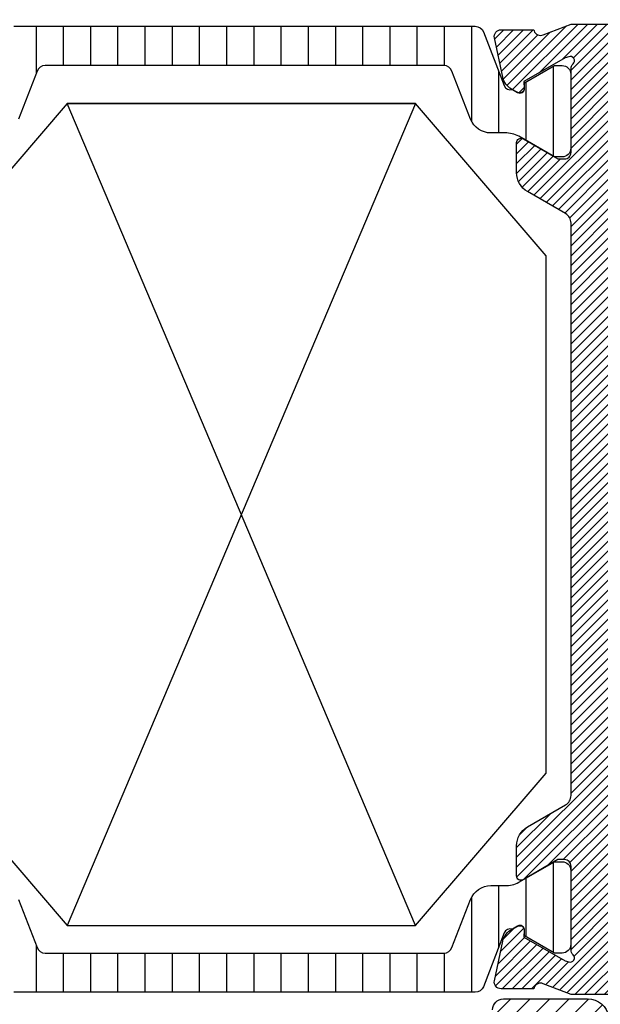
# Model space of a CAD drawing. Units: millimetres. Extents: x 9174 to 14062, y -15911 to 3504.
# Drawn here: x 10047 to 10074, y -8825 to -8780 of the extents above; entities that cross this region are included whole.
import ezdxf

# ---------------------------------------------------------------- set-up
doc = ezdxf.new("R2010")
doc.units = ezdxf.units.MM
for name, color, linetype in [('1', 7, 'Continuous'), ('Alum-Profile-Contour_Deko', 4, 'Continuous'), ('Alum-Profile-Hatch_Deko', 1, 'Continuous'), ('PVC-Profile_Deko', 7, 'Continuous')]:
    doc.layers.add(name, color=color, linetype=linetype)

# ---------------------------------------------------------------- blocks, each defined once
blk = doc.blocks.new('74002')
at = {"layer": 'Alum-Profile-Hatch_Deko'}
h = blk.add_hatch(dxfattribs=at)
h.set_pattern_fill('ANSI31', color=256, scale=0.1)
h.set_pattern_definition([(45, (-331.041922364033, -2522.017644336033), (-0.2245064030267289, 0.2245064030267289), [])])
edge = h.paths.add_edge_path(flags=16)
edge.add_arc((15.49999999999996, 1.99999999995752), 0.2999999999999936, -90.00000002239989, 3.609557097661309e-11, ccw=False)
edge.add_line((15.49999999988268, 1.699999999957527), (13.89999999992165, 1.700000000584168))
edge.add_arc((13.89999999999991, 1.900000000584036), 0.1999999999998678, 180.0000000000142, 269.99999997757834, ccw=False)
edge.add_line((13.70000000000005, 1.900000000583987), (13.70000000000005, 2.10000000074524))
edge.add_arc((13.49999999999995, 2.100000000745421), 0.2000000000000917, 359.9999999999481, 449.9999999762115)
edge.add_line((13.50000000008299, 2.300000000745513), (11.90000000008308, 2.300000001408534))
edge.add_arc((11.90000000000004, 2.100000001408535), 0.1999999999999993, 89.9999999762115, 179.9999999999481)
edge.add_line((11.70000000000005, 2.100000001408716), (11.70000000000005, 1.899999999833199))
edge.add_arc((11.49999999999991, 1.899999999833057), 0.2000000000001307, -89.99999999997561, 4.0813574742060155e-11, ccw=False)
edge.add_line((11.5, 1.699999999832926), (-11.49999999999977, 1.699999999832926))
edge.add_arc((-11.49999999999997, 1.899999999833), 0.2000000000000739, 180.0000000000733, 270.000000000057, ccw=False)
edge.add_line((-11.70000000000005, 1.899999999832744), (-11.70000000000005, 2.100000001408716))
edge.add_arc((-11.90000000000004, 2.100000001408535), 0.1999999999999993, 5.190665240148477e-11, 90.00000002378852)
edge.add_line((-11.90000000008308, 2.300000001408534), (-13.50000000008299, 2.300000000745058))
edge.add_arc((-13.50000000000012, 2.100000000745137), 0.1999999999999211, 90.00000002373964, 179.9999999999705)
edge.add_line((-13.70000000000005, 2.10000000074524), (-13.70000000000005, 1.900000000583987))
edge.add_arc((-13.89999999999991, 1.900000000584036), 0.1999999999998678, 270.00000002242166, 359.99999999998573, ccw=False)
edge.add_line((-13.89999999992165, 1.700000000584168), (-15.49999999988268, 1.699999999957527))
edge.add_arc((-15.50000000000013, 1.999999999957349), 0.2999999999998224, 180.0000000000182, 270.00000002243246, ccw=False)
edge.add_line((-15.79999999999995, 1.999999999957254), (-15.79999999999995, 19.99999999995725))
edge.add_arc((-15.49999999999994, 19.99999999995742), 0.3000000000000131, 90.0000000000112, 180.0000000000319, ccw=False)
edge.add_line((-15.5, 20.29999999995744), (-13.90000000000009, 20.29999999995744))
edge.add_arc((-13.9000000000002, 20.09999999995728), 0.2000000000001592, -3.26281224261038e-11, 89.99999999996737, ccw=False)
edge.add_line((-13.70000000000005, 20.09999999995716), (-13.70000000000005, 19.89999999995734))
edge.add_arc((-13.5000000000002, 19.89999999995737), 0.1999999999998465, 180.0000000000082, 269.9999999999919)
edge.add_line((-13.50000000000023, 19.69999999995753), (-11.89999999999986, 19.69999999995753))
edge.add_arc((-11.89999999999993, 19.89999999995742), 0.1999999999998892, 270.0000000000203, 359.9999999999797)
edge.add_line((-11.70000000000005, 19.89999999995734), (-11.70000000000005, 20.09999999995762))
edge.add_arc((-11.50000000000019, 20.09999999995758), 0.1999999999998536, 90.00000000001017, 179.9999999999898, ccw=False)
edge.add_line((-11.50000000000023, 20.29999999995744), (11.50000000000023, 20.29999999995744))
edge.add_arc((11.50000000000019, 20.09999999995758), 0.1999999999998536, 1.0174971976084635e-11, 89.99999999998983, ccw=False)
edge.add_line((11.70000000000005, 20.09999999995762), (11.70000000000005, 19.89999999995734))
edge.add_arc((11.89999999999993, 19.89999999995742), 0.1999999999998892, 180.0000000000203, 269.9999999999797)
edge.add_line((11.89999999999986, 19.69999999995753), (13.5, 19.69999999995753))
edge.add_arc((13.50000000000003, 19.89999999995754), 0.2000000000000171, 269.9999999999919, 359.999999999943)
edge.add_line((13.70000000000005, 19.89999999995734), (13.70000000000005, 20.09999999995716))
edge.add_arc((13.9000000000002, 20.09999999995728), 0.2000000000001592, 90.00000000003263, 180.0000000000326, ccw=False)
edge.add_line((13.90000000000009, 20.29999999995744), (15.5, 20.29999999995744))
edge.add_arc((15.50000000000011, 19.99999999995759), 0.2999999999998444, 2.2282620193436742e-11, 90.00000000002137, ccw=False)
edge.add_line((15.79999999999995, 19.99999999995771), (15.79999999999995, 1.999999999957708))
edge = h.paths.add_edge_path()
edge.add_arc((16.4000000000003, 22.29999999995787), 0.3000000000001641, 179.9999999999966, 270.00000000000335, ccw=False)
edge.add_line((16.10000000000014, 22.29999999995789), (16.10000000000014, 22.59999999995807))
edge.add_line((16.10000000000014, 22.59999999995807), (17.02376043070353, 24.19999999995753))
edge.add_arc((16.85055534994667, 24.29999999995766), 0.2000000000000472, 329.9999999999638, 449.9999999999857)
edge.add_line((16.85055534994672, 24.49999999995771), (15.46491470389151, 24.49999999995771))
edge.add_arc((15.46491470389142, 23.49999999995769), 1.000000000000014, 89.99999999999511, 149.9999999999996)
edge.add_line((14.59888930010698, 23.99999999995771), (13.58852632902494, 22.24999999995771))
edge.add_arc((13.15551362713239, 22.49999999995738), 0.500000000000125, 270.00000000003297, 330.000000000052, ccw=False)
edge.add_line((13.15551362713268, 21.99999999995725), (-13.15551362713268, 21.99999999995725))
edge.add_arc((-13.15551362713272, 22.49999999995726), 0.5000000000000107, 210.0000000000007, 270.00000000000466, ccw=False)
edge.add_line((-13.58852632902494, 22.24999999995725), (-14.59888930010698, 23.99999999995725))
edge.add_arc((-15.46491470389151, 23.49999999995709), 1.000000000000164, 30.0000000000054, 90)
edge.add_line((-15.46491470389151, 24.49999999995725), (-16.85055534994649, 24.49999999995725))
edge.add_arc((-16.85055534994661, 24.29999999995717), 0.200000000000081, 89.99999999996538, 210.0000000000201)
edge.add_line((-17.02376043070353, 24.19999999995707), (-16.10000000000014, 22.59999999995716))
edge.add_line((-16.10000000000014, 22.59999999995716), (-16.10000000000014, 22.29999999995744))
edge.add_arc((-16.40000000000013, 22.29999999995725), 0.2999999999999936, -89.99999999999261, 3.5981884138891473e-11, ccw=False)
edge.add_line((-16.40000000000009, 21.99999999995725), (-20.25278640449983, 21.99999999995725))
edge.add_arc((-20.25278640449956, 21.69999999995691), 0.3000000000003453, 90.00000000005225, 136.0325532874285)
edge.add_arc((-20.6162346570028, 22.03760554179161), 0.1961910232681603, 160.0927937712108, 318.76050839702384, ccw=False)
edge.add_line((-20.80070234634059, 22.10440815552329), (-20.74864564627796, 22.27596220214855))
edge.add_line((-20.74864564627796, 22.27596220214855), (-19.66408119930634, 24.16180589400938))
edge.add_line((-19.66408119930634, 24.16180589400938), (-19.34232347108832, 24.15124452778264))
edge.add_arc((-19.33576221060103, 24.35113687346093), 0.1999999999998811, 268.1199999999786, 388.1199999999795)
edge.add_line((-19.15936973097791, 24.44540082803724), (-19.31150364208634, 24.73008311126841))
edge.add_arc((-20.01707356057937, 24.35302729296279), 0.8000000000002436, 28.11999999998497, 78.12000000001194)
edge.add_line((-19.85238347356358, 25.13589201642344), (-21.6656139442216, 25.51733861255116))
edge.add_arc((-21.72906262605796, 25.21573129871889), 0.3082088690869983, 78.11999999998335, 179.8863739944276)
edge.add_line((-22.03727088907158, 25.21634252209378), (-22.03718721128394, 23.71198470728314))
edge.add_line((-22.03718721128394, 23.71198470728314), (-21.98934146128545, 23.69746629803558))
edge.add_arc((-22.07645191676957, 23.41039179804406), 0.3000000000000507, -25.320814721409192, 73.12000000000091, ccw=False)
edge.add_line((-21.80527374563235, 23.28208591548719), (-22.29999999999995, 21.99999999995771))
edge.add_line((-22.29999999999995, 21.99999999995771), (-22.29999999999995, 18.98751566644933))
edge.add_arc((-22.1, 18.98751566644918), 0.1999999999999531, 179.9999999999593, 238.2284295004786)
edge.add_line((-22.2053068047519, 18.81748485490925), (-20.9579602071276, 18.04495378583988))
edge.add_arc((-20.80000000000004, 18.30000000315009), 0.3000000000000442, 238.2284295005574, 360.0000000000244)
edge.add_line((-20.5, 18.30000000315022), (-20.5, 19.73417878954024))
edge.add_arc((-20.23924116099587, 19.74208939634507), 0.2608788029311772, 81.34878382165391, 181.7376416370861, ccw=False)
edge.add_line((-20.20000000000005, 20.00000000315003), (-17.80000000000086, 20.00000000314958))
edge.add_arc((-17.76075883900407, 19.74208939634484), 0.2608788029311029, -1.7376416370358925, 98.65121617856562, ccw=False)
edge.add_line((-17.5, 19.73417878954024), (-17.5, 13.90000000314967))
edge.add_line((-17.5, 13.90000000314967), (-17.5, 11.90000000314967))
edge.add_line((-17.5, 11.90000000314967), (-17.5, 2.300000003149762))
edge.add_arc((-17.79999999999984, 2.300000003149876), 0.2999999999998408, 269.9999999999783, 359.9999999999783, ccw=False)
edge.add_line((-17.79999999999995, 2.000000003150035), (-20.20000000000005, 2.000000003150035))
edge.add_arc((-20.20000000000016, 2.300000003149876), 0.2999999999998408, 180.0000000000217, 270.00000000002166, ccw=False)
edge.add_line((-20.5, 2.300000003149762), (-20.5, 3.700000003149853))
edge.add_arc((-20.79999999999997, 3.700000003149666), 0.2999999999999652, 3.579184201540693e-11, 121.7715704994694)
edge.add_line((-20.9579602071276, 3.955046220459735), (-22.40530680475194, 3.058647243217365))
edge.add_arc((-22.30000000000042, 2.888616431677643), 0.1999999999995807, 121.771570499462, 179.9999999999702)
edge.add_line((-22.5, 2.888616431677747), (-22.5, 0.2000000000002728))
edge.add_arc((-22.29999999999984, 0.2000000000001538), 0.2000000000001556, 179.9999999999659, 269.9999999999685)
edge.add_line((-22.29999999999995, 0), (22.29999999999995, 0))
edge.add_arc((22.29999999999973, 0.2000000000000401), 0.2000000000000401, 270.0000000000641, 360.0000000000667)
edge.add_line((22.49999999999977, 0.2000000000002728), (22.49999999999977, 2.888616431677747))
edge.add_arc((22.30000000000009, 2.888616431678039), 0.1999999999996867, 359.9999999999161, 418.2284295005209)
edge.add_line((22.40530680475172, 3.05864724321782), (20.95796020712783, 3.955046220459735))
edge.add_arc((20.80000000000001, 3.70000000314973), 0.3000000000000097, 58.22842950049423, 179.9999999999764)
edge.add_line((20.5, 3.700000003149853), (20.5, 2.300000003149762))
edge.add_arc((20.19999999999999, 2.300000003149592), 0.3000000000000114, -89.99999999998909, 3.26281224261038e-11, ccw=False)
edge.add_line((20.20000000000005, 2.00000000314958), (17.79999999999995, 2.00000000314958))
edge.add_arc((17.80000000000001, 2.300000003149592), 0.3000000000000114, 179.9999999999674, 269.9999999999891, ccw=False)
edge.add_line((17.5, 2.300000003149762), (17.5, 11.90000000314967))
edge.add_line((17.5, 11.90000000314967), (17.5, 13.90000000314967))
edge.add_line((17.5, 13.90000000314967), (17.5, 19.73417878953887))
edge.add_arc((17.76075883900397, 19.74208939634477), 0.2608788029310461, 81.34878382161332, 181.7376416373212, ccw=False)
edge.add_line((17.79999999999995, 20.00000000314958), (20.20000000000005, 20.00000000315003))
edge.add_arc((20.23924116099587, 19.74208939634507), 0.2608788029311772, -1.737641637086199, 98.65121617834609, ccw=False)
edge.add_line((20.5, 19.73417878954024), (20.5, 18.30000000314976))
edge.add_arc((20.79999999999992, 18.30000000314987), 0.2999999999999226, 180.000000000021, 301.771570499484)
edge.add_line((20.9579602071276, 18.04495378583988), (22.20530680475167, 18.81748485490925))
edge.add_arc((22.0999999999999, 18.98751566644938), 0.2000000000000533, 301.7715704994607, 359.9999999999848)
edge.add_line((22.29999999999995, 18.98751566644933), (22.29999999999995, 21.99999999995771))
edge.add_line((22.29999999999995, 21.99999999995771), (21.80527374563235, 23.28208591548764))
edge.add_arc((22.07645191676955, 23.41039179804453), 0.3000000000000348, 106.87999999999579, 205.3208147214129, ccw=False)
edge.add_line((21.98934146128545, 23.69746629803603), (22.03718721128394, 23.71198470728359))
edge.add_line((22.03718721128394, 23.71198470728359), (22.03727088907158, 25.21634252210833))
edge.add_arc((21.72906262605785, 25.21573129871964), 0.3082088690871348, 0.1136260081388541, 101.879999999991)
edge.add_line((21.6656139442216, 25.51733861255207), (19.85238347356358, 25.13589201642435))
edge.add_arc((20.01707356057969, 24.35302729296371), 0.8000000000003007, 101.8800000000109, 154.7793791106647)
edge.add_arc((19.57877363324144, 24.78623900002884), 0.2999998078489883, 197.6519399849237, 197.9242563975996, ccw=False)
edge.add_line((19.29289896514001, 24.69526890138468), (19.15936973097791, 24.44540082803769))
edge.add_arc((19.33576221060098, 24.35113687346137), 0.1999999999998543, 151.8800000000103, 271.8799999999687)
edge.add_line((19.34232347108809, 24.15124452778309), (19.66408119930634, 24.16180589400983))
edge.add_line((19.66408119930634, 24.16180589400983), (20.74864564627819, 22.27596220214809))
edge.add_line((20.74864564627819, 22.27596220214809), (20.80070234634036, 22.1044081555242))
edge.add_arc((20.61623465700271, 22.03760554179241), 0.1961910232680648, -138.76050839721762, 19.907206228832308, ccw=False)
edge.add_arc((20.25278640450004, 21.69999999995751), 0.3000000000001991, 43.96744671280138, 89.99999999995386)
edge.add_line((20.25278640450028, 21.99999999995771), (16.40000000000032, 21.99999999995771))
at = {"layer": 'PVC-Profile_Deko', "true_color": 0x636466}
h = blk.add_hatch(dxfattribs=at)
h.set_pattern_fill('ANSI31', color=251, scale=10, angle=315, style=0)
h.set_pattern_definition([(0, (1197.092413562161, 311.7586308846139), (3.33066907387547e-16, 1.25), [])])
edge = h.paths.add_edge_path()
edge.add_arc((-21.794877633197, 47.60328599992269), 0.3999999999997106, 111.2018757991128, 179.9999999999959)
edge.add_line((-22.19487763319671, 47.60328599992272), (-22.19487763319671, 37.000000000005))
edge.add_line((-22.19487763319671, 37.000000000005), (-22.19487763319671, 26.39671400007683))
edge.add_arc((-21.794877633197, 26.39671400007685), 0.3999999999997073, 180.0000000000036, 248.798124200887)
edge.add_line((-21.93953967044354, 26.02378921546278), (-19.47027717479523, 25.06593240933353))
edge.add_arc((-19.57877363323495, 24.78623900002414), 0.2999998078417246, -17.441410923041417, 68.79812420093538, ccw=False)
edge.add_line((-19.29256663291267, 24.69631993824305), (-19.15389687580637, 24.45613687346076))
edge.add_arc((-19.33576221060093, 24.35113687346093), 0.2099999999997663, -90.00000000000188, 29.99999999998431, ccw=False)
edge.add_line((-19.33576221060093, 24.14113687346116), (-19.60287673881385, 24.14113687346116))
edge.add_line((-19.60287673881385, 24.14113687346116), (-20.39487763328248, 22.76000000004433))
edge.add_line((-20.39487763328248, 22.76000000004433), (-20.39487763329089, 22.41000000004487))
edge.add_arc((-19.99487763329081, 22.41000000003486), 0.4000000000000838, 179.999999998566, 269.9999999986331)
edge.add_line((-19.99487763330035, 22.01000000003478), (-16.59487763330026, 22.00999999995474))
edge.add_arc((-16.59487763329087, 22.40999999995477), 0.400000000000027, 269.9999999986555, 359.9999999987064)
edge.add_line((-16.19487763329084, 22.40999999994574), (-16.20401355457625, 22.75477795147663))
edge.add_line((-16.20401355457625, 22.75477795147663), (-17.14271768954632, 24.39703139805442))
edge.add_arc((-15.96560057379082, 25.01481711192628), 1.329384779688976, 179.2706031391286, 207.691811316116, ccw=False)
edge.add_line((-17.29487763322891, 25.03174022394296), (-17.29487763321367, 25.68258399997148))
edge.add_arc((-18.2948776332132, 25.68258399999486), 0.9999999999995239, 359.9999999986608, 428.7981436751951)
edge.add_line((-17.93322285698105, 26.61489608445345), (-20.13953954365525, 27.4707521662508))
edge.add_arc((-19.99487763316225, 27.84367700003434), 0.3999999999999497, 179.9999999999903, 248.7981436751814, ccw=False)
edge.add_line((-20.3948776331622, 27.8436770000344), (-20.39487763316265, 36.99999999999955))
edge.add_line((-20.39487763316265, 36.99999999999955), (-20.3948776331622, 46.15632299996514))
edge.add_arc((-19.99487763316225, 46.15632299996521), 0.3999999999999488, 111.20185632481869, 180.0000000000102, ccw=False)
edge.add_line((-20.13953956542059, 46.52924782530545), (-17.93322285698105, 47.38510391554564))
edge.add_arc((-18.29487763321369, 48.31741600000457), 1.000000000000019, 291.2018563248245, 360.0000000013459)
edge.add_line((-17.29487763321367, 48.31741600002806), (-17.29487763322891, 48.96825977605658))
edge.add_arc((-15.96560057379076, 48.98518288807313), 1.329384779689029, 152.3081886840112, 180.7293968608654, ccw=False)
edge.add_line((-17.14271768954768, 49.60296860194239), (-16.20401355457625, 51.24522204852292))
edge.add_line((-16.20401355457625, 51.24522204852292), (-16.19487763329084, 51.59000000005381))
edge.add_arc((-16.59487763329087, 51.59000000004477), 0.400000000000027, 1.293595200044754e-09, 90.00000000134447)
edge.add_line((-16.59487763330026, 51.9900000000448), (-19.99487763330035, 51.98999999996477))
edge.add_arc((-19.99487763329103, 51.58999999996491), 0.3999999999998565, 90.00000000133431, 180.0000000014015)
edge.add_line((-20.39487763329089, 51.58999999995513), (-20.39487763328225, 51.23999999995522))
edge.add_line((-20.39487763328225, 51.23999999995522), (-19.60287673881385, 49.85886312653838))
edge.add_line((-19.60287673881385, 49.85886312653838), (-19.33576221060093, 49.85886312653838))
edge.add_arc((-19.33576221060104, 49.64886312653839), 0.2099999999999866, -30.000000000023704, 89.99999999996999, ccw=False)
edge.add_line((-19.15389687580637, 49.54386312653833), (-19.29256663291267, 49.30368006175649))
edge.add_arc((-19.5787736332352, 49.21376099997518), 0.2999998078420271, -68.79812420090752, 17.441410923068815, ccw=False)
edge.add_line((-19.47027717479523, 48.93406759066556), (-21.93953967044354, 47.97621078453676))
edge = h.paths.add_edge_path()
edge.add_arc((19.57877363323483, 49.21376099997528), 0.2999998078416427, 162.5585890769282, 248.7981242009082, ccw=False)
edge.add_line((19.29256663291267, 49.30368006175649), (19.15389687580614, 49.54386312653924))
edge.add_arc((19.33576221060093, 49.64886312653894), 0.2099999999998993, 89.99999999999812, 209.9999999999231, ccw=False)
edge.add_line((19.33576221060093, 49.85886312653884), (19.60287673881362, 49.85886312653884))
edge.add_line((19.60287673881362, 49.85886312653884), (20.39487763328225, 51.23999999995522))
edge.add_line((20.39487763328225, 51.23999999995522), (20.39487763329089, 51.58999999995513))
edge.add_arc((19.99487763329081, 51.58999999996468), 0.4000000000000838, 359.9999999986311, 449.9999999986657)
edge.add_line((19.99487763330012, 51.98999999996477), (16.59487763330003, 51.9900000000448))
edge.add_arc((16.59487763329061, 51.59000000004503), 0.3999999999997712, 89.99999999865145, 179.9999999986779)
edge.add_line((16.19487763329084, 51.59000000005426), (16.20401355457625, 51.24522204852246))
edge.add_line((16.20401355457625, 51.24522204852246), (17.14271768954677, 49.60296860194421))
edge.add_arc((15.96560057379124, 48.98518288807337), 1.329384779688529, -0.7293968607979764, 27.691811316076496, ccw=False)
edge.add_line((17.29487763322891, 48.9682597760584), (17.29487763321367, 48.31741600002852))
edge.add_arc((18.29487763321405, 48.3174160000049), 1.00000000000038, 179.9999999986472, 248.7981436751754)
edge.add_line((17.93322285698127, 47.38510391554564), (20.13953954365547, 46.52924783374874))
edge.add_arc((19.99487763316229, 46.15632299996533), 0.3999999999999072, -2.637534635141492e-11, 68.7981436751507, ccw=False)
edge.add_line((20.3948776331622, 46.15632299996514), (20.39487763316265, 36.99999999999955))
edge.add_line((20.39487763316265, 36.99999999999955), (20.3948776331622, 27.84367700003486))
edge.add_arc((19.99487763316246, 27.84367700003456), 0.3999999999997392, -68.79814367516718, 4.268940756446682e-11, ccw=False)
edge.add_line((20.13953956542059, 27.47075217469455), (17.93322285698127, 26.61489608445436))
edge.add_arc((18.29487763321405, 25.68258399999509), 1.000000000000381, 111.2018563248245, 180.0000000013526)
edge.add_line((17.29487763321367, 25.68258399997148), (17.29487763322891, 25.0317402239416))
edge.add_arc((15.96560057379124, 25.01481711192663), 1.32938477968853, -27.69181131607661, 0.7293968607979764, ccw=False)
edge.add_line((17.14271768954677, 24.39703139805579), (16.20401355457648, 22.75477795147754))
edge.add_line((16.20401355457648, 22.75477795147754), (16.19487763329084, 22.40999999994574))
edge.add_arc((16.59487763329061, 22.40999999995497), 0.3999999999997712, 180.0000000013221, 270.0000000013486)
edge.add_line((16.59487763330003, 22.0099999999552), (19.99487763330012, 22.01000000003523))
edge.add_arc((19.99487763329081, 22.41000000003532), 0.4000000000000838, 270.0000000013343, 360.0000000013689)
edge.add_line((20.39487763329089, 22.41000000004487), (20.39487763328225, 22.76000000004478))
edge.add_line((20.39487763328225, 22.76000000004478), (19.60287673881385, 24.14113687346116))
edge.add_line((19.60287673881385, 24.14113687346116), (19.33576221060093, 24.14113687346116))
edge.add_arc((19.33576221060093, 24.35113687346106), 0.2099999999998978, 150.0000000000778, 270.00000000000193, ccw=False)
edge.add_line((19.15389687580614, 24.45613687346076), (19.29256663291267, 24.69631993824351))
edge.add_arc((19.57877363323497, 24.78623900002459), 0.2999998078417365, 111.2018757990667, 197.4414109230393, ccw=False)
edge.add_line((19.47027717479523, 25.06593240933398), (21.93953967044354, 26.02378921546324))
edge.add_arc((21.79487763319698, 26.39671400007733), 0.3999999999997375, 291.2018757991157, 359.9999999999933)
edge.add_line((22.19487763319671, 26.39671400007728), (22.19487763319671, 36.999999999995))
edge.add_line((22.19487763319671, 36.999999999995), (22.19487763319671, 47.60328599992272))
edge.add_arc((21.79487763319689, 47.60328599992253), 0.3999999999998209, 2.747999244785709e-11, 68.7981242009108)
edge.add_line((21.93953967044331, 47.97621078453676), (19.470277174795, 48.93406759066602))
at = {"layer": '1'}
for points in [[(-22.19487763319671, 47.60328599992272), (-22.19487763319671, 37.000000000005), (-22.19487763319671, 26.39671400007683, 0.3095427405276471), (-21.93953967044354, 26.02378921546278), (-19.47027717479523, 25.06593240933353, -0.3951183166278789), (-19.29256663291267, 24.69631993824305), (-19.15389687580637, 24.45613687346076, -0.5773502691895438), (-19.33576221060093, 24.14113687346116), (-19.60287673881385, 24.14113687346116), (-20.39487763328248, 22.76000000004433), (-20.39487763329089, 22.41000000004487, 0.4142135623734383), (-19.99487763330035, 22.01000000003478), (-16.59487763330026, 22.00999999995474, 0.4142135623733552), (-16.19487763329084, 22.40999999994574), (-16.20401355457625, 22.75477795147663), (-17.14271768954632, 24.39703139805442, -0.1246505592470727), (-17.29487763322891, 25.03174022394296), (-17.29487763321367, 25.68258399997148, 0.3095428336485742), (-17.93322285698105, 26.61489608445345), (-20.13953954365525, 27.4707521662508, -0.3095428336421516), (-20.3948776331622, 27.8436770000344), (-20.39487763316265, 36.99999999999955), (-20.3948776331622, 46.15632299996514, -0.3095428336421516), (-20.13953954365525, 46.52924783374874), (-20.13953989222864, 46.5292476985328), (-20.13953956542059, 46.52924782530545), (-17.93322285698105, 47.38510391554564, 0.309542833648512)], [(17.93322285698127, 47.38510391554564), (20.13953954365547, 46.52924783374874, -0.3095428336420848), (20.3948776331622, 46.15632299996514), (20.39487763316265, 36.99999999999955), (20.3948776331622, 27.84367700003486, -0.3095428336422406), (20.13953954365547, 27.47075216625126), (20.13954071321064, 27.4707526199395), (20.13953956542059, 27.47075217469455), (17.93322285698127, 26.61489608445436, 0.309542833648544), (17.29487763321367, 25.68258399997148), (17.29487763322891, 25.0317402239416, -0.1246505592465722), (17.14271768954677, 24.39703139805579), (16.20401355457648, 22.75477795147754), (16.19487763329084, 22.40999999994574, 0.4142135623732304), (16.59487763330003, 22.0099999999552), (19.99487763330012, 22.01000000003523, 0.4142135623732719), (20.39487763329089, 22.41000000004487), (20.39487763328225, 22.76000000004478), (19.60287673881385, 24.14113687346116), (19.33576221060093, 24.14113687346116, -0.5773502691891893), (19.15389687580614, 24.45613687346076), (19.29256663291267, 24.69631993824351, -0.3951183166278628), (19.47027717479523, 25.06593240933398), (21.93953967044354, 26.02378921546324, 0.3095427405276204), (22.19487763319671, 26.39671400007728), (22.19487763319671, 36.999999999995), (22.19487763319671, 47.60328599992272, 0.3095427405276471)]]:
    blk.add_lwpolyline(points, format="xyb", dxfattribs=at)
at = {"layer": 'Alum-Profile-Contour_Deko'}
blk.add_lwpolyline([(22.29999999999995, 18.98751566644933), (22.29999999999995, 21.99999999995771), (21.80527374563235, 23.28208591548764, -0.4580511809922981), (21.98934146128545, 23.69746629803603), (22.03718721128394, 23.71198470728359), (22.03727088907158, 25.21634252210833, 0.4757248385848474), (21.6656139442216, 25.51733861255207), (19.85238347356358, 25.13589201642435, 0.2350054070139562), (19.29333455668052, 24.69391122370189, -0.001188205061284648), (19.29289896514001, 24.69526890138468), (19.15936973097791, 24.44540082803769, 0.5773502691893811), (19.34232347108809, 24.15124452778309), (19.66408119930634, 24.16180589400983), (20.74864564627819, 22.27596220214809), (20.80070234634036, 22.1044081555242, -0.829241415858172), (20.46870671331999, 21.90827486699436, 0.2036002236701402), (20.25278640450028, 21.99999999995771), (16.40000000000032, 21.99999999995771, -0.4142135623731292), (16.10000000000014, 22.29999999995789), (16.10000000000014, 22.59999999995807), (17.02376043070353, 24.19999999995753, 0.57735026918975), (16.85055534994672, 24.49999999995771), (15.46491470389151, 24.49999999995771, 0.2679491924311434), (14.59888930010698, 23.99999999995771), (13.58852632902494, 22.24999999995771, -0.2679491924312115), (13.15551362713268, 21.99999999995725), (-13.15551362713268, 21.99999999995725, -0.2679491924311412), (-13.58852632902494, 22.24999999995725), (-14.59888930010698, 23.99999999995725, 0.2679491924310976), (-15.46491470389151, 24.49999999995725), (-16.85055534994649, 24.49999999995725, 0.5773502691899395), (-17.02376043070353, 24.19999999995707), (-16.10000000000014, 22.59999999995716), (-16.10000000000014, 22.29999999995744, -0.4142135623732401), (-16.40000000000009, 21.99999999995725), (-20.25278640449983, 21.99999999995725, 0.2036002236711564), (-20.46870671332044, 21.908274866993, -0.8292414158564181), (-20.80070234634059, 22.10440815552329), (-20.74864564627796, 22.27596220214855), (-19.66408119930634, 24.16180589400938), (-19.34232347108832, 24.15124452778264, 0.5773502691896313), (-19.15936973097791, 24.44540082803724), (-19.31150364208634, 24.73008311126841, 0.2216946626430631), (-19.85238347356358, 25.13589201642344), (-21.6656139442216, 25.51733861255116, 0.4757248385987147), (-22.03727088907158, 25.21634252209378), (-22.03718721128394, 23.71198470728314), (-21.98934146128545, 23.69746629803558, -0.4580511809922624), (-21.80527374563235, 23.28208591548719), (-22.29999999999995, 21.99999999995771), (-22.29999999999995, 18.98751566644933, 0.2596812337301362)], format="xyb", dxfattribs=at)
blk = doc.blocks.new('74517')
at = {"layer": 'Alum-Profile-Hatch_Deko'}
h = blk.add_hatch(dxfattribs=at)
h.set_pattern_fill('ANSI31', color=256, scale=0.1)
h.set_pattern_definition([(45, (-1199.261071415793, -2560.028761757701), (-0.4490128060534577, 0.4490128060534577), [])])
edge = h.paths.add_edge_path()
edge.add_line((-50.36719635719555, -1.332484381990071), (-50.35539955179001, -1.28845810484836))
edge.add_line((-50.35539955179001, -1.28845810484836), (-48.8468977773764, -1.235780062106187))
edge.add_arc((-48.8364279283657, -1.535597310211835), 0.2999999999999173, -9.999999999996987, 91.99999999999028, ccw=False)
edge.add_line((-48.54098560246211, -1.587691763511884), (-48.8814788270588, -3.51872479786789))
edge.add_arc((-49.66932502946802, -3.37980625573492), 0.7999999999993621, 300.00000000004155, 350.00000000003376, ccw=False)
edge.add_line((-49.26932502946784, -4.072626578761628), (-49.54886312521057, -4.234017973587015))
edge.add_arc((-49.64886312521042, -4.060812892830172), 0.199999999999884, 180.0000000000079, 299.9999999999679, ccw=False)
edge.add_line((-49.8488631252103, -4.060812892830199), (-49.8488631252103, -3.715170818203205))
edge.add_line((-49.8488631252103, -3.715170818203205), (-51.5821030304196, -2.69801984456717))
edge.add_arc((-51.69293287447177, -3.013461996265386), 0.3343456376276328, 70.64119696312272, 203.304945720486)
edge.add_line((-51.9999999987167, -3.14573741578306), (-51.98999999227271, -6.998523820283026))
edge.add_arc((-51.68999999227253, -6.998523820283026), 0.3000000000001819, 180, 270)
edge.add_line((-51.68999999227253, -7.298523820283208), (-51.38999999227281, -7.298523820283208))
edge.add_line((-51.38999999227281, -7.298523820283208), (-49.78999999227244, -6.374763389579584))
edge.add_arc((-49.68999999227256, -6.547968470336358), 0.1999999999998418, -1.1880274541908875e-11, 119.9999999999867, ccw=False)
edge.add_line((-49.48999999227271, -6.5479684703364), (-49.48999999227271, -9.899542820282932))
edge.add_arc((-48.98999999227271, -9.899542820282932), 0.5, 180, 270)
edge.add_line((-48.98999999227271, -10.39954282028293), (-48.89367301083621, -10.39954282028293))
edge.add_arc((-48.89367301083627, -10.89954282028299), 0.5000000000000568, 6.480149750132114e-12, 89.99999999999352, ccw=False)
edge.add_line((-48.39367301083621, -10.89954282028293), (-48.39367301083621, -11.0995428202832))
edge.add_arc((-48.89367301083621, -11.0995428202832), 0.5, 270, 360, ccw=False)
edge.add_line((-48.89367301083621, -11.5995428202832), (-52.75457337965918, -11.5995428202832))
edge.add_arc((-52.75457337965903, -10.59954282028297), 1.000000000000234, 189.99999999999, 269.9999999999915, ccw=False)
edge.add_line((-53.7393811326715, -10.77319099794977), (-54.77041724431501, -4.925894642616186))
edge.add_arc((-55.75522499732698, -5.099542820282942), 0.9999999999997362, 9.99999999999252, 89.99999999999389)
edge.add_line((-55.75522499732688, -4.099542820283204), (-61.79999999153642, -4.099542820283204))
edge.add_arc((-61.79999999153642, -4.599542820283204), 0.5, 90, 180)
edge.add_line((-62.29999999153642, -4.599542820283204), (-62.29999999153642, -6.59954282028275))
edge.add_arc((-67.29999999153652, -6.599542820282847), 5.000000000000099, -93.02245178310932, 1.0800249583553523e-12, ccw=False)
edge.add_arc((-67.5899999915287, -12.09189204443139), 0.4999999999999533, 86.97754821688429, 179.9999999997995)
edge.add_line((-68.08999999152866, -12.09189204442964), (-68.08999999153957, -15.09954282028548))
edge.add_arc((-68.78999999153939, -15.09954282028298), 0.6999999999998181, 179.9999999997953, 359.99999999979525, ccw=False)
edge.add_line((-69.48999999153921, -15.09954282028048), (-69.48999999152511, -11.09563621116558))
edge.add_arc((-69.98999999152511, -11.09563621116376), 0.5, 359.9999999997916, 450)
edge.add_line((-69.98999999152511, -10.59563621116376), (-71.9699665922085, -10.59563621116376))
edge.add_arc((-71.96996659220794, -11.09563621116348), 0.4999999999997176, 90.00000000006351, 141.9199364381827)
edge.add_line((-72.3635414301848, -10.78725520184025), (-72.90991548725606, -11.48457142587722))
edge.add_arc((-73.14606039004248, -11.29954282028288), 0.3000000000003246, 270.00000000003524, 321.91993643815806, ccw=False)
edge.add_line((-73.1460603900423, -11.5995428202832), (-73.69999999154743, -11.5995428202832))
edge.add_arc((-73.69999999154737, -11.29954282028297), 0.3000000000002387, 179.9999999990555, 269.9999999999891, ccw=False)
edge.add_line((-73.99999999154761, -11.29954282027802), (-73.99999999151987, -9.600000004177673))
edge.add_arc((-72.99999999151993, -9.600000004193987), 0.9999999999999432, 89.99999999999682, 179.9999999990653, ccw=False)
edge.add_line((-72.99999999151987, -8.600000004194044), (-66.29999999153642, -8.600000004194044))
edge.add_arc((-66.29999999153642, -7.600000004194044), 1, 270, 360)
edge.add_line((-65.29999999153642, -7.600000004194044), (-65.29999999153642, -0.09852382028293505))
edge.add_arc((-64.29999999153665, -0.09852382028316242), 0.9999999999997726, 89.99999999998698, 179.999999999987, ccw=False)
edge.add_line((-64.29999999153642, 0.9014761797166102), (-63.79999999153642, 0.901476179717065))
edge.add_arc((-63.79999999153642, 0.7014761797167921), 0.2000000000002728, 0, 90, ccw=False)
edge.add_line((-63.59999999153615, 0.7014761797167921), (-63.59999999153615, -0.7985238202832079))
edge.add_arc((-63.29999999153642, -0.7985238202832079), 0.2999999999997272, 180, 270)
edge.add_line((-63.29999999153642, -1.098523820282935), (-59.12059279137748, -1.098523820282935))
edge.add_line((-59.12059279137748, -1.098523820282935), (-58.59999999152797, -1.399088213414416))
edge.add_line((-58.59999999152797, -1.399088213414416), (-58.07940719167846, -1.098523820282935))
edge.add_line((-58.07940719167846, -1.098523820282935), (-52.0042012248523, -1.09852382028339))
edge.add_line((-52.0042012248523, -1.09852382028339), (-50.73461981861328, -1.544616416346344))
edge.add_arc((-50.65697410508272, -1.254838668459056), 0.3000000000004987, 255.0000000000634, 344.9999999999742)
at = {"layer": 'Alum-Profile-Contour_Deko', "elevation": 4.884420372070659e-09}
blk.add_lwpolyline([(-48.39367301083621, -11.0995428202832, -0.414213562373095), (-48.89367301083621, -11.5995428202832), (-52.75457337965918, -11.5995428202832, -0.3639702342662093), (-53.7393811326715, -10.77319099794977)], format="xyb", dxfattribs=at)

msp = doc.modelspace()

# ---------------------------------------------------------------- linework, layer by layer
for points in [[(10049.65738994677, -8821.69779196476), (10065.65738995221, -8821.697791964763), (10071.65738995221, -8814.697791964763), (10071.65738995221, -8790.916971348901), (10065.65738995221, -8783.916971348901), (10049.65738994677, -8783.916971348901), (10043.65738994676, -8790.916971348905), (10043.65738994677, -8814.69779196476), (10049.65738994677, -8821.697791964763)], [(10049.65738994676, -8783.916971348901), (10065.65738995221, -8783.916971348901), (10049.65738994677, -8821.697791964763), (10065.65738995221, -8821.697791964763), (10049.65738994677, -8783.916971348901)]]:
    msp.add_lwpolyline(points)

# ---------------------------------------------------------------- block references
at = {"xscale": -1, "rotation": 90}
msp.add_blockref('74002', (10094.80304207815, -8802.567905774096), dxfattribs=at)
at = {"rotation": 180}
msp.add_blockref('74517', (10020.80304207815, -8836.667448594379, -4.884420372070659e-09), dxfattribs=at)

doc.saveas('drawing.dxf')
